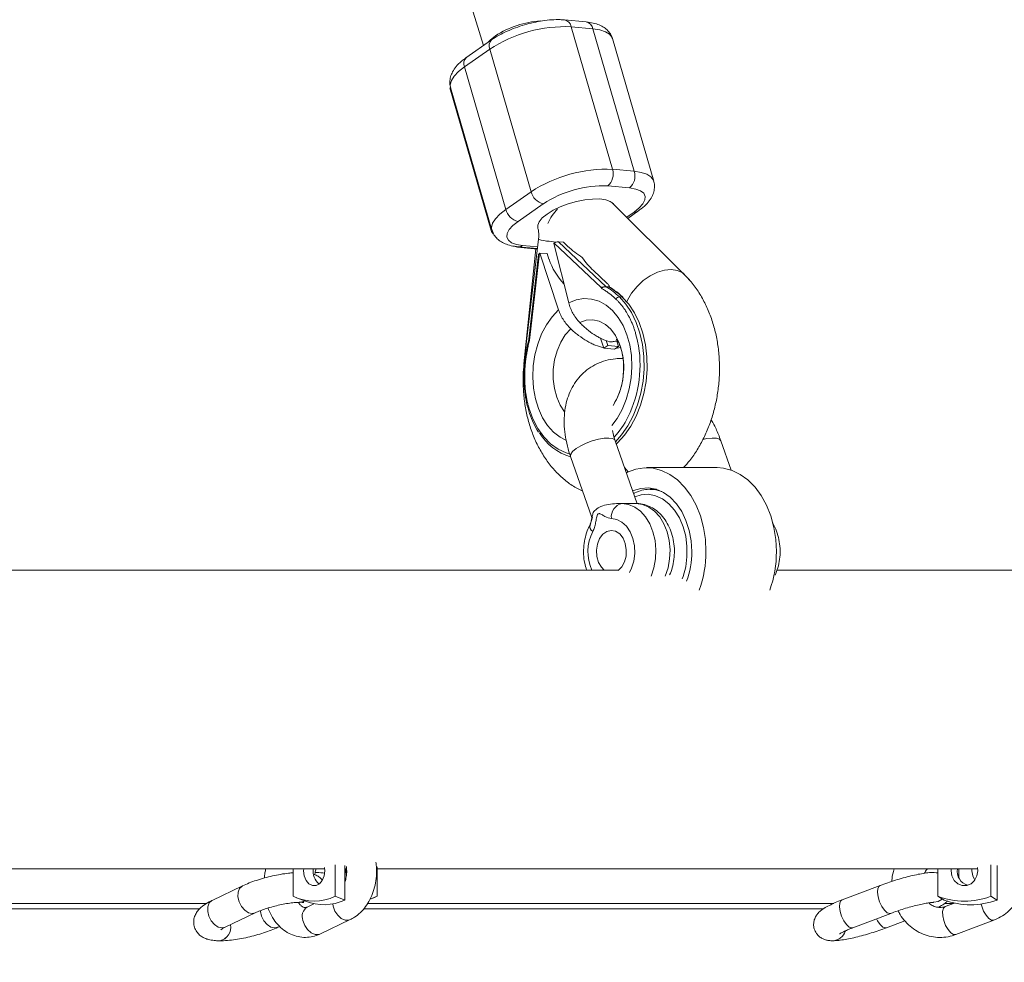
# Model space of a CAD drawing. Units: millimetres. Extents: x -2811 to 6520, y -454 to 3085.
# Drawn here: x 194 to 392, y 1398 to 1587 of the extents above; entities that cross this region are included whole.
import ezdxf

# ---------------------------------------------------------------- set-up
doc = ezdxf.new("R2010")
doc.units = ezdxf.units.MM

msp = doc.modelspace()

# ---------------------------------------------------------------- linework, layer by layer
at = {"color": 7, "linetype": 'Continuous', "lineweight": 15}
for p, q in [((33.45, 2403.32), (287.57, 1581.58)), ((308.16, 1586.31), (303.79, 1586.72)), ((305.14, 1585.33), (313.44, 1556.72)), ((309.52, 1584.93), (305.14, 1585.33)), ((317.81, 1556.32), (309.52, 1584.93)), ((289.18, 1582.71), (283.99, 1579.08)), ((321.73, 1554.35), (313.44, 1582.96)), ((288.79, 1580.83), (283.72, 1577.29)), ((297.08, 1552.21), (288.79, 1580.83)), ((283.72, 1577.29), (292.01, 1548.67)), ((280.81, 1573.05), (289.1, 1544.44)), ((280.94, 1573.14), (289.23, 1544.53)), ((313.44, 1556.72), (317.81, 1556.32)), ((292.01, 1548.67), (297.08, 1552.21)), ((316.87, 1552.98), (312.5, 1553.38)), ((299.55, 1549.81), (294.48, 1546.27)), ((327.9, 1535.57), (313.3, 1550.06)), ((316.5, 1546.88), (318.55, 1548.32)), ((298.59, 1542.67), (295.73, 1518.19)), ((301.63, 1541.85), (301.71, 1541.9)), ((301.63, 1541.85), (304.66, 1529.91)), ((311.16, 1532.99), (301.71, 1541.9)), ((302.59, 1542.17), (312.15, 1533.16)), ((303.61, 1542.08), (302.59, 1542.17)), ((303.61, 1542.08), (304.43, 1541.31)), ((294.38, 1541.08), (298.37, 1540.72)), ((294.51, 1541.17), (298.38, 1540.82)), ((298.02, 1540.75), (295.67, 1517.69)), ((298.8, 1539.87), (296.83, 1522.98)), ((298.8, 1539.87), (298.88, 1539.92)), ((302.63, 1528.49), (298.88, 1539.92)), ((298.88, 1539.92), (300.34, 1539.79)), ((298.61, 1539.65), (296.62, 1522.62)), ((300.34, 1539.79), (300.69, 1538.7)), ((312.32, 1533.87), (309.62, 1536.42)), ((329.04, 1534.35), (327.54, 1535.92)), ((311.16, 1532.99), (311.2, 1532.84)), ((312.15, 1533.16), (312.74, 1533.11)), ((312.89, 1533.05), (312.83, 1533.23)), ((314.82, 1531.12), (315.4, 1531.06)), ((296.63, 1522.55), (296.63, 1522.53)), ((296.83, 1522.98), (296.87, 1522.83)), ((311.68, 1520.83), (311.02, 1522.84)), ((312.47, 1521.38), (312.14, 1522.39)), ((314.65, 1521.18), (314.31, 1522.22)), ((311.68, 1520.83), (312.47, 1521.38)), ((311.68, 1520.83), (313.86, 1520.62)), ((312.47, 1521.38), (314.65, 1521.18)), ((313.86, 1520.62), (314.65, 1521.18)), ((315.07, 1520.97), (314.04, 1520.75)), ((315.47, 1518.77), (315.33, 1518.77)), ((315.45, 1518.77), (315.51, 1518.95)), ((318.41, 1489.6), (313.97, 1502.25)), ((337.25, 1496.36), (335.18, 1502.25)), ((305, 1499.1), (309.31, 1486.83)), ((334.43, 1496.84), (320.29, 1496.84)), ((322.24, 1492.49), (321, 1492.49)), ((321, 1492.49), (321.53, 1492.46)), ((314.7, 1476.29), (-484.41, 1476.29)), ((498.16, 1476.29), (346.51, 1476.29)), ((103.25, 1416.29), (255.66, 1416.29)), ((249.33, 1416.29), (249.33, 1410.8)), ((251.43, 1415.91), (251.45, 1416.29)), ((257.78, 1417.08), (257.78, 1410.8)), ((259.71, 1410.03), (259.71, 1416.98)), ((259.71, 1416.29), (260.06, 1416.29)), ((266.12, 1416.29), (386.79, 1416.29)), ((266.23, 1416.71), (266.23, 1410.8)), ((377.95, 1415.58), (377.94, 1415.58)), ((378.7, 1415.53), (377.95, 1415.58)), ((378.75, 1416.29), (378.75, 1410.8)), ((381.41, 1415.91), (381.43, 1416.29)), ((382.94, 1414.54), (382.94, 1416.29)), ((385.59, 1415.91), (385.61, 1416.29)), ((389.4, 1417.08), (389.4, 1410.8)), ((390.64, 1410.03), (390.64, 1416.98)), ((382.94, 1415.02), (382.8, 1415.09)), ((239.14, 1412.88), (233.08, 1409.98)), ((367.17, 1412.98), (359.55, 1410.08)), ((250.02, 1410.5), (251.81, 1409.8)), ((250.74, 1409.58), (250.76, 1409.58)), ((264.76, 1410.2), (265.54, 1410.5)), ((264.77, 1410.22), (266.23, 1410.8)), ((264.79, 1410.19), (264.96, 1410.28)), ((266.23, 1410.8), (265.54, 1410.5)), ((377.94, 1409.58), (377.95, 1409.58)), ((377.95, 1409.58), (377.98, 1409.58)), ((382.08, 1409.43), (380.24, 1408.74)), ((230.59, 1408.28), (99.81, 1408.28)), ((231.94, 1409.32), (100.38, 1409.32)), ((235.67, 1404.57), (241.73, 1407.47)), ((253.51, 1409.29), (252.14, 1408.64)), ((355.85, 1408.28), (263.57, 1408.28)), ((357.85, 1409.32), (264.34, 1409.32)), ((361.68, 1404.47), (369.3, 1407.37)), ((381.8, 1409.32), (380.11, 1409.32)), ((254.71, 1403.22), (260.76, 1406.1)), ((368.45, 1404.47), (372.12, 1405.87)), ((382.36, 1403.12), (389.98, 1406)), ((246.25, 1404.57), (246.63, 1404.75)), ((234.63, 1401.86), (234.64, 1401.86)), ((357.67, 1401.86), (357.68, 1401.86))]:
    msp.add_line(p, q, dxfattribs=at)
at = {"color": 8, "linetype": 'Continuous', "lineweight": 15}
for p, q in [((316.29, 1547.1), (317.77, 1548.13)), ((295.38, 1541.43), (298.42, 1541.15)), ((318.09, 1523.78), (318.47, 1522.26)), ((257.35, 1408.81), (257.27, 1409.25)), ((387.56, 1408.81), (387.45, 1409.24))]:
    msp.add_line(p, q, dxfattribs=at)
at = {"color": 7, "linetype": 'Continuous', "lineweight": 15, "flags": 128}
for points in [[(289.93, 1583.51), (288.98, 1582.73), (288.56, 1582.28)], [(289.2, 1582.77), (289.2, 1582.77), (288.92, 1582.53)], [(317.77, 1548.13), (318.81, 1548.96), (319.55, 1549.79), (319.95, 1550.58), (320, 1551.29), (319.7, 1551.91), (319.06, 1552.41), (318.11, 1552.77), (316.87, 1552.98)], [(294.48, 1546.27), (293.44, 1545.44), (292.7, 1544.61), (292.3, 1543.83), (292.25, 1543.11), (292.55, 1542.49), (293.19, 1541.99), (294.15, 1541.63), (295.38, 1541.43)], [(314.82, 1531.12), (316.13, 1529.67), (317.27, 1527.96), (318.21, 1526), (318.95, 1523.86), (319.47, 1521.56), (319.75, 1519.15), (319.79, 1516.68), (319.59, 1514.21), (319.15, 1511.78), (318.49, 1509.44), (317.61, 1507.23), (316.53, 1505.21), (315.28, 1503.4), (314.05, 1502.03)], [(314.2, 1501.57), (314.46, 1501.81), (315.86, 1503.35), (317.11, 1505.15), (318.19, 1507.18), (319.07, 1509.38), (319.73, 1511.72), (320.17, 1514.16), (320.37, 1516.63), (320.33, 1519.1), (320.05, 1521.5), (319.54, 1523.8), (318.8, 1525.95), (317.85, 1527.9), (316.71, 1529.62), (315.4, 1531.06)], [(315.86, 1496.88), (316.26, 1496.38), (316.6, 1496.01)], [(315.86, 1496.88), (316.26, 1496.38), (316.6, 1496.01)], [(332.21, 1479.99), (332.08, 1482.44), (331.7, 1484.84), (331.08, 1487.14), (330.23, 1489.28), (329.17, 1491.23), (327.91, 1492.94), (326.5, 1494.37), (324.95, 1495.49), (323.3, 1496.29), (321.59, 1496.74), (319.86, 1496.83), (318.13, 1496.56), (316.44, 1495.93), (316.22, 1495.82)], [(346.35, 1479.99), (346.22, 1482.44), (345.84, 1484.84), (345.22, 1487.14), (344.37, 1489.28), (343.31, 1491.23), (342.05, 1492.94), (340.64, 1494.37), (339.09, 1495.49), (337.45, 1496.29), (335.74, 1496.74), (334.43, 1496.84)], [(329.34, 1479.99), (329.21, 1482.15), (328.83, 1484.25), (328.19, 1486.23), (327.33, 1488.03), (326.27, 1489.6), (325.04, 1490.89), (323.67, 1491.86), (322.2, 1492.5), (320.68, 1492.78), (319.14, 1492.68), (317.64, 1492.23), (317.51, 1492.17)], [(309.43, 1486.92), (309.16, 1486.01), (308.92, 1485.01)], [(314.56, 1476.18), (315.29, 1476.91), (315.84, 1477.91), (316.16, 1479.09), (316.21, 1480.36), (316, 1481.59), (315.55, 1482.68), (314.88, 1483.53), (314.07, 1484.06), (313.18, 1484.24), (312.3, 1484.03), (311.5, 1483.47), (310.85, 1482.59), (310.41, 1481.49), (310.22, 1480.25), (310.3, 1478.99), (310.64, 1477.82), (311.2, 1476.84), (311.74, 1476.29)], [(255.63, 1416.54), (255.68, 1415.91), (255.55, 1414.89), (255.18, 1413.99), (254.62, 1413.32), (253.92, 1412.96), (253.19, 1412.96), (252.49, 1413.32), (251.93, 1413.99), (251.56, 1414.89), (251.43, 1415.91), (251.43, 1415.91)], [(259.99, 1414.97), (259.88, 1415.91), (259.9, 1416.29)], [(386.69, 1416.54), (386.75, 1415.91), (386.59, 1414.89), (386.13, 1413.99), (385.42, 1413.32), (384.54, 1412.96), (383.61, 1412.96), (382.74, 1413.32), (382.03, 1413.99), (381.57, 1414.89), (381.41, 1415.91)], [(386.17, 1414.05), (385.75, 1414.89), (385.59, 1415.91)]]:
    msp.add_lwpolyline(points, dxfattribs=at)
at = {"color": 8, "linetype": 'Continuous', "lineweight": 15, "flags": 128}
for points in [[(313.44, 1582.96), (313.36, 1583.17), (312.87, 1583.82), (312.05, 1584.34), (310.92, 1584.71), (309.52, 1584.93)], [(283.72, 1577.29), (282.53, 1576.35), (281.65, 1575.42), (281.09, 1574.52), (280.88, 1573.68), (280.94, 1573.14)], [(281.14, 1572.44), (280.89, 1572.84), (280.82, 1573.04)], [(317.81, 1556.32), (319.21, 1556.1), (320.34, 1555.72), (321.16, 1555.2), (321.65, 1554.56), (321.72, 1554.36)], [(313.72, 1549.64), (313.6, 1549.83), (313, 1550.29), (312.07, 1550.61), (310.87, 1550.77), (309.45, 1550.76), (307.88, 1550.58), (306.22, 1550.25), (304.55, 1549.77), (302.96, 1549.18), (301.52, 1548.49), (300.3, 1547.74)], [(289.24, 1544.51), (289.17, 1545.07), (289.38, 1545.91), (289.94, 1546.81), (290.82, 1547.74), (292.01, 1548.67)], [(300.3, 1547.74), (299.34, 1546.96), (298.71, 1546.2), (298.42, 1545.49), (298.44, 1544.98)], [(289.1, 1544.44), (289.18, 1544.23), (289.49, 1543.76)], [(302.07, 1542.08), (302.01, 1542.09), (300.71, 1542.27)], [(298.29, 1540.82), (298.32, 1540.81), (298.37, 1540.78)], [(316.3, 1530.13), (316.44, 1530.43), (317.28, 1531.86), (318.36, 1533.19), (319.62, 1534.38), (321.01, 1535.35), (322.45, 1536.07), (323.89, 1536.49), (325.25, 1536.61), (326.47, 1536.42), (327.49, 1535.92), (327.9, 1535.57)], [(304.66, 1529.91), (306.17, 1530.51), (307.71, 1530.77), (309.25, 1530.68), (310.74, 1530.25), (312.14, 1529.47), (313.44, 1528.38), (314.59, 1527), (315.56, 1525.36), (316.34, 1523.51), (316.9, 1521.47), (317.23, 1519.32), (317.32, 1517.09), (317.17, 1514.84), (316.79, 1512.63), (316.18, 1510.5), (315.36, 1508.52), (314.35, 1506.72), (313.31, 1505.32)], [(304.1, 1502.32), (302.91, 1502.93), (301.58, 1503.95), (300.4, 1505.27), (299.39, 1506.86), (298.57, 1508.68), (297.96, 1510.68), (297.58, 1512.81), (297.44, 1515.03), (297.54, 1517.28), (297.87, 1519.5), (298.43, 1521.65), (299.21, 1523.67), (300.18, 1525.51), (301.33, 1527.13), (302.63, 1528.49)], [(313.56, 1509.34), (314.38, 1510.8), (315.04, 1512.54), (315.49, 1514.41), (315.68, 1516.34), (315.63, 1518.27), (315.34, 1520.12), (314.8, 1521.83), (314.05, 1523.35), (313.11, 1524.61), (312.01, 1525.58), (310.79, 1526.21), (309.49, 1526.5), (308.16, 1526.42), (306.85, 1525.98)], [(305.05, 1524.72), (303.97, 1523.49), (303.05, 1522), (302.32, 1520.3), (301.82, 1518.46), (301.56, 1516.54), (301.54, 1514.61), (301.77, 1512.73), (302.24, 1510.98), (302.94, 1509.4), (303.83, 1508.07), (303.86, 1508.03)], [(295.97, 1518.11), (295.77, 1518.16), (295.73, 1518.19)], [(315.33, 1518.77), (315.62, 1518.75), (315.65, 1518.74)], [(304.75, 1499.64), (304.12, 1499.82), (302.51, 1500.53), (301, 1501.6), (299.63, 1503), (298.43, 1504.69), (297.44, 1506.65), (296.67, 1508.82)], [(306.13, 1500.67), (307.06, 1501.24), (308.18, 1501.77), (309.39, 1502.22), (310.61, 1502.55), (311.75, 1502.74), (312.72, 1502.78), (313.44, 1502.66), (313.88, 1502.4), (313.97, 1502.25)], [(335.18, 1502.25), (334.91, 1502.55), (334.33, 1502.74), (333.47, 1502.78), (332.41, 1502.66), (331.58, 1502.49)], [(305, 1499.1), (305, 1499.13), (305.05, 1499.57), (305.44, 1500.1), (306.13, 1500.67)], [(321.53, 1492.46), (322.12, 1492.39), (323.33, 1492.04)], [(327.44, 1474.5), (327.62, 1475), (328.13, 1476.93), (328.39, 1478.96), (328.39, 1481.02), (328.13, 1483.05), (327.62, 1484.98), (326.87, 1486.75), (325.91, 1488.3), (324.77, 1489.58), (323.49, 1490.56), (322.1, 1491.2), (320.66, 1491.48), (319.2, 1491.38), (317.92, 1490.99)], [(315.35, 1489.64), (316.65, 1489.46), (317.9, 1488.93), (319.06, 1488.08), (320.08, 1486.94), (320.92, 1485.53), (321.57, 1483.93), (321.99, 1482.19), (322.16, 1480.36), (322.09, 1478.52), (321.76, 1476.73), (321.21, 1475.06), (321.2, 1475.05)], [(324.04, 1475.07), (324.59, 1476.73), (324.91, 1478.52), (324.99, 1480.36), (324.81, 1482.19), (324.4, 1483.93), (323.75, 1485.53), (322.91, 1486.94), (321.88, 1488.08), (320.73, 1488.93), (319.48, 1489.46), (318.18, 1489.64)], [(316.86, 1475.78), (317.28, 1476.64), (317.72, 1478.06), (317.91, 1479.58), (317.85, 1481.12), (317.54, 1482.6), (317, 1483.94), (316.25, 1485.07), (315.34, 1485.92), (314.31, 1486.45), (313.23, 1486.64)], [(378.75, 1415.44), (378, 1415.58), (377.94, 1415.58)], [(378.75, 1415.44), (378.01, 1415.58), (377.95, 1415.58)], [(241.73, 1407.47), (241.12, 1407.33), (240.35, 1407.5), (239.6, 1408), (238.94, 1408.75), (238.47, 1409.68), (238.23, 1410.67), (238.26, 1411.59), (238.55, 1412.35), (239.07, 1412.84), (239.14, 1412.88)], [(369.3, 1407.37), (369.09, 1407.33), (368.58, 1407.5), (368.02, 1408), (367.49, 1408.75), (367.05, 1409.68), (366.75, 1410.67), (366.63, 1411.59), (366.7, 1412.35), (366.96, 1412.84), (367.17, 1412.98)], [(235.67, 1404.57), (235.06, 1404.43), (234.3, 1404.6), (233.54, 1405.1), (232.89, 1405.85), (232.41, 1406.78), (232.17, 1407.77), (232.2, 1408.69), (232.49, 1409.45), (233.01, 1409.94), (233.08, 1409.98)], [(250.74, 1409.58), (251.43, 1409.74), (251.64, 1409.86)], [(250.76, 1409.58), (251.44, 1409.74), (251.65, 1409.86)], [(361.68, 1404.47), (361.47, 1404.43), (360.96, 1404.6), (360.4, 1405.1), (359.87, 1405.85), (359.43, 1406.78), (359.13, 1407.77), (359.01, 1408.69), (359.08, 1409.45), (359.34, 1409.94), (359.55, 1410.08)], [(377.95, 1409.58), (378.8, 1409.74), (379.62, 1410.24)], [(377.95, 1409.58), (378.81, 1409.74), (379.62, 1410.24)], [(242.74, 1407.92), (242.75, 1407.77), (242.99, 1406.78), (243.46, 1405.85), (244.12, 1405.1), (244.87, 1404.6), (245.64, 1404.43), (246.25, 1404.57)], [(260.76, 1406.1), (260.5, 1406), (259.77, 1406), (259, 1406.34), (258.28, 1406.98), (257.71, 1407.83), (257.35, 1408.81)], [(379.94, 1405.93), (379.73, 1406.9), (379.71, 1407.76), (379.88, 1408.39), (380.23, 1408.73), (380.24, 1408.74)], [(389.98, 1406), (389.52, 1406), (388.98, 1406.34), (388.43, 1406.98), (387.93, 1407.83), (387.56, 1408.81)], [(254.71, 1403.22), (254.46, 1403.13), (253.72, 1403.13), (252.95, 1403.47), (252.23, 1404.1), (251.66, 1404.96), (251.3, 1405.93)], [(366.42, 1406.27), (366.64, 1405.85), (367.17, 1405.1), (367.73, 1404.6), (368.25, 1404.43), (368.45, 1404.47)], [(382.36, 1403.12), (381.91, 1403.13), (381.36, 1403.47), (380.81, 1404.1), (380.32, 1404.96), (379.94, 1405.93)]]:
    msp.add_lwpolyline(points, dxfattribs=at)
at = {"color": 7, "linetype": 'Continuous', "lineweight": 15}
for centre, radius, start, end in [((304, 1557.55), 27.81, 87.6494, 123.1638), ((300.32, 1567.4), 19.17, 93.8991, 122.8151), ((312.28, 1528.99), 27.75, 87.612, 123.2012), ((310.41, 1555.77), 3.17, 311.1789, 17.4958), ((314.78, 1555.36), 3.17, 311.1789, 17.4958), ((300.28, 1553.03), 3.3, 194.2845, 257.2717), ((311.63, 1531.27), 22.13, 87.746, 123.0672), ((295.21, 1549.49), 3.3, 194.2845, 257.2717), ((310.74, 1541.14), 11.32, 137.265, 155.3015), ((302.58, 1540.65), 1.53, 89.46, 124.7875), ((298.99, 1539.53), 0.392, 118.026, 161.924), ((319.18, 1557.23), 21.7, 227.2075, 237.0591), ((313.46, 1543.05), 13.49, 198.8398, 223.5298), ((318.92, 1546.71), 13.87, 213.675, 227.9156), ((303.79, 1519.48), 16.04, 46.5203, 58.5497), ((304.37, 1519.43), 16.04, 46.5203, 58.5497), ((314.86, 1530.35), 0.772, 92.4634, 156.9637), ((314.45, 1519.03), 3.22, 91.9803, 105.6804), ((295.15, 1517.44), 23.82, 333.9506, 11.6712), ((307.97, 1509.27), 10.66, 210.5622, 253.9678), ((315.88, 1487.01), 2.68, 101.4195, 187.9673), ((312.18, 1479.91), 17.17, 339.9558, 0.2429), ((309.71, 1479.87), 22.49, 340.1681, 0.2932), ((323.85, 1479.87), 22.49, 340.1681, 0.2932), ((256.66, 1415.78), 3.32, 171.1854, 229.8667), ((385.63, 1415.84), 2.99, 171.4529, 251.9514), ((253.56, 1419.44), 9.62, 243.9386, 296.0614), ((255.49, 1419.04), 9.94, 248.2785, 295.1092), ((384.08, 1424.76), 14.94, 249.1211, 290.8789), ((385.32, 1424.6), 15.51, 249.9306, 290.0694), ((-51.22, 1912.69), 722.17, 276.23227, 315.06007)]:
    msp.add_arc(centre, radius, start, end, dxfattribs=at)
at = {"color": 8, "linetype": 'Continuous', "lineweight": 15}
for centre, radius, start, end in [((303.47, 1585.05), 1.7, 9.7468, 79.1389), ((307.84, 1584.64), 1.7, 9.7501, 79.101), ((290.3, 1581.5), 1.65, 132.6459, 203.8664), ((285.23, 1577.95), 1.65, 132.6937, 203.8611), ((317.92, 1549.27), 1.15, 262.7577, 303.8731), ((301.4, 1551.89), 9.64, 253.0591, 265.8739), ((294.5, 1542.3), 1.22, 239.4742, 264.4312), ((294.6, 1542.48), 1.31, 265.7399, 306.5933), ((296.05, 1518.78), 0.825, 253.8567, 265.0852), ((301.08, 1514.63), 17.25, 317.3437, 333.6898), ((310.28, 1485.1), 1.38, 167.1999, 233.6156), ((317.32, 1479.98), 8.82, 152.9269, 204.7759), ((253.39, 1406.77), 2.25, 123.8942, 201.9281), ((234.08, 1404.54), 2.73, 281.6301, 11.5673), ((234.09, 1404.54), 2.73, 281.665, 11.6709), ((357.56, 1404.59), 2.73, 272.2099, 343.3082), ((357.57, 1404.59), 2.73, 272.2515, 343.4084)]:
    msp.add_arc(centre, radius, start, end, dxfattribs=at)
at = {"color": 7, "linetype": 'Continuous', "lineweight": 15}
for points, knots in [([(303.79, 1586.72), (303.51, 1586.74), (302.7, 1586.8), (301.25, 1586.76), (299.44, 1586.56), (297.59, 1586.22), (295.75, 1585.74), (293.95, 1585.15), (292.24, 1584.44), (290.61, 1583.64), (289.67, 1583.03), (289.18, 1582.71)], [0, 0, 0, 0, 0.062221, 0.183039, 0.300768, 0.416393, 0.530977, 0.64533, 0.760041, 0.875798, 1, 1, 1, 1]), ([(313.4, 1582.96), (313.33, 1583.2), (313.15, 1583.79), (312.55, 1584.56), (311.75, 1585.24), (310.76, 1585.75), (309.58, 1586.13), (308.65, 1586.25), (308.16, 1586.31)], [0, 0, 0, 0, 0.113573, 0.269912, 0.4271, 0.596948, 0.790315, 1, 1, 1, 1]), ([(284.11, 1579.17), (283.89, 1579), (283.2, 1578.51), (282.29, 1577.66), (281.49, 1576.62), (280.98, 1575.58), (280.77, 1574.53), (280.77, 1573.68), (280.93, 1573.25), (280.98, 1573.14)], [0, 0, 0, 0, 0.105494, 0.31772, 0.505037, 0.66592, 0.812599, 0.953351, 1, 1, 1, 1]), ([(318.55, 1548.32), (318.78, 1548.48), (319.46, 1548.98), (320.38, 1549.83), (321.18, 1550.86), (321.69, 1551.91), (321.9, 1552.96), (321.9, 1553.81), (321.73, 1554.25), (321.68, 1554.37)], [0, 0, 0, 0, 0.105131, 0.316627, 0.503299, 0.663628, 0.809803, 0.95007, 1, 1, 1, 1]), ([(289.28, 1544.51), (289.35, 1544.27), (289.52, 1543.69), (290.11, 1542.92), (290.91, 1542.25), (291.9, 1541.73), (293.08, 1541.35), (294.02, 1541.23), (294.51, 1541.17)], [0, 0, 0, 0, 0.11016, 0.267101, 0.424894, 0.595396, 0.789507, 1, 1, 1, 1]), ([(298.44, 1544.97), (298.47, 1544.88), (298.55, 1544.59), (298.64, 1543.94), (298.65, 1543.22), (298.61, 1542.79), (298.59, 1542.67)], [0, 0, 0, 0, 0.169555, 0.508871, 0.853248, 1, 1, 1, 1]), ([(312.74, 1533.11), (312.79, 1533.1), (312.82, 1533.12), (312.85, 1533.16), (312.85, 1533.19), (312.82, 1533.28), (312.78, 1533.35), (312.63, 1533.57), (312.49, 1533.72), (312.32, 1533.87)], [0, 0, 0, 0, 0.125, 0.125, 0.25, 0.25, 0.5, 0.5, 1, 1, 1, 1]), ([(327.71, 1496.84), (328.14, 1497.31), (329.13, 1498.42), (330.49, 1500.43), (331.8, 1502.78), (332.89, 1505.31), (333.76, 1507.97), (334.4, 1510.73), (334.8, 1513.55), (334.96, 1516.39), (334.87, 1519.24), (334.54, 1522.05), (333.94, 1524.8), (333.1, 1527.44), (332, 1529.95), (330.65, 1532.27), (329.27, 1534.15), (328.29, 1535.17), (327.9, 1535.57)], [0, 0, 0, 0, 0.047156, 0.110633, 0.174795, 0.239341, 0.304014, 0.368719, 0.433459, 0.49829, 0.563284, 0.628514, 0.694053, 0.759928, 0.826071, 0.892198, 0.957921, 1, 1, 1, 1]), ([(312.15, 1533.16), (312.13, 1533.16), (312.1, 1533.17), (312.04, 1533.17), (311.97, 1533.16), (311.88, 1533.16), (311.76, 1533.14), (311.58, 1533.11), (311.41, 1533.07), (311.28, 1533.03), (311.21, 1533.01), (311.18, 1533), (311.16, 1532.99)], [0, 0, 0, 0, 0.060126, 0.121845, 0.185382, 0.25078, 0.36845, 0.50104, 0.749704, 0.874817, 0.927207, 1, 1, 1, 1]), ([(311.2, 1532.84), (311.26, 1532.89), (311.33, 1532.93), (311.48, 1533), (311.56, 1533.04), (311.73, 1533.1), (311.82, 1533.13), (312, 1533.16), (312.08, 1533.17), (312.15, 1533.16)], [0, 0, 0, 0, 0.25, 0.25, 0.5, 0.5, 0.75, 0.75, 0.9938301, 0.9938301, 0.9938301, 0.9938301]), ([(311.2, 1532.84), (311.31, 1532.78), (311.51, 1532.67), (311.82, 1532.47), (312.12, 1532.28), (312.42, 1532.07), (312.72, 1531.85), (313.01, 1531.63), (313.3, 1531.4), (313.58, 1531.16), (313.87, 1530.91), (314.05, 1530.74), (314.14, 1530.65)], [0, 0, 0, 0, 0.100001, 0.200003, 0.300004, 0.400005, 0.500006, 0.600006, 0.700006, 0.800005, 0.900003, 1, 1, 1, 1]), ([(315.58, 1530.99), (315.28, 1531.26), (314.46, 1532), (313.54, 1532.67), (312.9, 1533.04), (312.84, 1533.08)], [0, 0, 0, 0, 0.338077, 0.938843, 1, 1, 1, 1]), ([(306.85, 1525.98), (306.59, 1526.25), (306.35, 1526.54), (306.01, 1527.01), (305.9, 1527.16), (305.69, 1527.49), (305.59, 1527.65), (305.31, 1528.16), (305.14, 1528.5), (304.86, 1529.2), (304.75, 1529.55), (304.66, 1529.91)], [0, 0, 0, 0, 0.25, 0.25, 0.375, 0.375, 0.5, 0.5, 0.75, 0.75, 1, 1, 1, 1]), ([(314.14, 1530.65), (314.22, 1530.58), (314.36, 1530.45), (314.57, 1530.23), (314.77, 1530.01), (314.97, 1529.78), (315.17, 1529.55), (315.36, 1529.31), (315.55, 1529.07), (315.83, 1528.68), (316.14, 1528.22), (316.47, 1527.66), (316.77, 1527.12), (317.07, 1526.52), (317.36, 1525.87), (317.63, 1525.19), (317.88, 1524.5), (318.02, 1524.02), (318.09, 1523.78)], [0, 0, 0, 0, 0.040812, 0.081623, 0.122433, 0.163243, 0.204051, 0.24486, 0.285667, 0.325023, 0.428321, 0.500006, 0.571695, 0.657357, 0.743019, 0.828681, 0.914341, 1, 1, 1, 1]), ([(302.63, 1528.49), (302.74, 1528.15), (302.87, 1527.81), (303.12, 1527.31), (303.2, 1527.15), (303.39, 1526.82), (303.49, 1526.65), (303.8, 1526.17), (304.02, 1525.86), (304.51, 1525.27), (304.77, 1524.99), (305.05, 1524.72)], [0, 0, 0, 0, 0.25, 0.25, 0.375, 0.375, 0.5, 0.5, 0.75, 0.75, 1, 1, 1, 1]), ([(306.85, 1525.98), (307.08, 1525.74), (307.31, 1525.51), (307.78, 1525.07), (308.03, 1524.85), (308.76, 1524.24), (309.26, 1523.87), (310.02, 1523.38), (310.28, 1523.23), (310.79, 1522.94), (311.05, 1522.81), (311.83, 1522.45), (312.35, 1522.26), (312.86, 1522.11)], [0, 0, 0, 0, 0.125, 0.125, 0.25, 0.25, 0.5, 0.5, 0.625, 0.625, 0.75, 0.75, 1, 1, 1, 1]), ([(311.65, 1520.9), (311.11, 1521.03), (310.55, 1521.2), (309.71, 1521.55), (309.42, 1521.67), (308.86, 1521.95), (308.58, 1522.1), (307.74, 1522.59), (307.19, 1522.96), (306.37, 1523.58), (306.09, 1523.8), (305.56, 1524.25), (305.3, 1524.48), (305.05, 1524.72)], [0, 0, 0, 0, 0.25, 0.25, 0.375, 0.375, 0.5, 0.5, 0.75, 0.75, 0.875, 0.875, 1, 1, 1, 1]), ([(296.64, 1522.58), (296.55, 1522.21), (296.26, 1520.96), (295.99, 1519.42), (295.85, 1518.25), (295.82, 1517.99)], [0, 0, 0, 0, 0.241856, 0.832227, 1, 1, 1, 1]), ([(296.87, 1522.83), (296.83, 1522.67), (296.75, 1522.36), (296.64, 1521.88), (296.53, 1521.39), (296.44, 1520.91), (296.34, 1520.42), (296.26, 1519.93), (296.18, 1519.44), (296.1, 1518.95), (296.03, 1518.46), (295.99, 1518.13), (295.98, 1517.96)], [0, 0, 0, 0, 0.100001, 0.200003, 0.300004, 0.400005, 0.500006, 0.600006, 0.700006, 0.800005, 0.900003, 1, 1, 1, 1]), ([(296.83, 1522.98), (296.77, 1522.92), (296.68, 1522.8), (296.62, 1522.68), (296.62, 1522.63), (296.62, 1522.62)], [0, 0, 0, 0, 0.531102, 0.939707, 1, 1, 1, 1]), ([(296.87, 1522.83), (296.82, 1522.79), (296.71, 1522.71), (296.64, 1522.62), (296.64, 1522.58), (296.64, 1522.58)], [0, 0, 0, 0, 0.473665, 0.949088, 1, 1, 1, 1]), ([(312.86, 1522.11), (312.96, 1522.08), (313.1, 1522.07), (313.36, 1522.08), (313.49, 1522.1), (313.58, 1522.13)], [0, 0, 0, 0, 0.5, 0.5, 1, 1, 1, 1]), ([(314.24, 1522.61), (314.23, 1522.61), (314.2, 1522.64), (314.35, 1522.48), (314.62, 1522.05), (314.96, 1521.34), (315.27, 1520.39), (315.5, 1519.44), (315.57, 1518.78), (315.59, 1518.56)], [0, 0, 0, 0, 0.052265, 0.239815, 0.412838, 0.580282, 0.747242, 0.915901, 1, 1, 1, 1]), ([(295.73, 1518.19), (295.67, 1517.66), (295.52, 1516.18), (295.47, 1513.74), (295.65, 1510.9), (296.07, 1508.11), (296.76, 1505.4), (297.69, 1502.8), (298.88, 1500.35), (300.31, 1498.1), (301.96, 1496.08), (303.81, 1494.35), (305.65, 1493), (306.92, 1492.38), (307.46, 1492.12)], [0, 0, 0, 0, 0.049854, 0.13812, 0.226658, 0.315558, 0.404901, 0.494689, 0.584731, 0.674585, 0.763665, 0.851335, 0.937113, 1, 1, 1, 1]), ([(315.33, 1518.77), (314.91, 1518.75), (313.82, 1518.72), (312.11, 1518.39), (310.29, 1517.72), (308.65, 1516.77), (307.24, 1515.56), (306.05, 1514.15), (305.1, 1512.54), (304.39, 1510.77), (303.92, 1508.84), (303.71, 1506.77), (303.76, 1504.58), (304.08, 1502.32), (304.54, 1500.48), (304.9, 1499.41), (305, 1499.1)], [0, 0, 0, 0, 0.049281, 0.127546, 0.203866, 0.278042, 0.350892, 0.42323, 0.495915, 0.569848, 0.645685, 0.72368, 0.803611, 0.884882, 0.966817, 1, 1, 1, 1]), ([(315.59, 1518.56), (315.62, 1518.33), (315.7, 1517.67), (315.71, 1516.44), (315.59, 1514.96), (315.33, 1513.51), (314.94, 1512.16), (314.48, 1511.01), (314.09, 1510.26), (313.9, 1509.98), (313.87, 1509.93)], [0, 0, 0, 0, 0.073939, 0.221469, 0.370552, 0.520234, 0.669233, 0.816887, 0.963276, 1, 1, 1, 1]), ([(295.82, 1517.99), (295.77, 1517.58), (295.65, 1516.39), (295.62, 1514.4), (295.78, 1512.08), (296.17, 1509.84), (296.77, 1507.7), (297.58, 1505.74), (298.2, 1504.49), (298.59, 1503.96), (298.6, 1503.96)], [0, 0, 0, 0, 0.080699, 0.2335243, 0.3864732, 0.5394933, 0.6926091, 0.8458295, 0.9991318, 1, 1, 1, 1]), ([(295.98, 1517.96), (295.96, 1517.83), (295.93, 1517.58), (295.9, 1517.19), (295.87, 1516.81), (295.84, 1516.43), (295.82, 1516.04), (295.81, 1515.66), (295.81, 1515.28), (295.81, 1514.7), (295.83, 1514.03), (295.87, 1513.27), (295.94, 1512.57), (296.03, 1511.82), (296.15, 1511.05), (296.29, 1510.29), (296.46, 1509.54), (296.6, 1509.06), (296.67, 1508.82)], [0, 0, 0, 0, 0.040812, 0.081623, 0.122433, 0.163243, 0.204051, 0.24486, 0.285667, 0.325023, 0.428321, 0.500006, 0.571695, 0.657357, 0.743019, 0.828681, 0.914341, 1, 1, 1, 1]), ([(335.18, 1502.25), (335.02, 1502.67), (334.59, 1503.84), (333.95, 1505.27), (333.37, 1506.23), (333.23, 1506.47)], [0, 0, 0, 0, 0.291004, 0.819595, 1, 1, 1, 1]), ([(313.97, 1502.25), (313.88, 1502.51), (313.64, 1503.21), (313.51, 1503.88), (313.42, 1504.3)], [0, 0, 0, 0, 0.3653644, 1, 1, 1, 1]), ([(321.57, 1492.42), (321.31, 1492.45), (320.57, 1492.54), (319.34, 1492.31), (318.3, 1492), (317.78, 1491.68), (317.7, 1491.63)], [0, 0, 0, 0, 0.1960508, 0.5638078, 0.9310873, 1, 1, 1, 1]), ([(315.35, 1489.64), (314.99, 1489.63), (314.11, 1489.63), (312.61, 1489.5), (311.1, 1489.11), (310.03, 1488.45), (309.49, 1487.78), (309.46, 1487.39), (309.45, 1487.28)], [0, 0, 0, 0, 0.137343, 0.339614, 0.550487, 0.744156, 0.923497, 1, 1, 1, 1]), ([(318.18, 1489.64), (318.13, 1489.64), (318.07, 1489.64), (317.93, 1489.63), (317.85, 1489.63), (317.58, 1489.63), (317.37, 1489.62), (317, 1489.62), (316.87, 1489.62), (316.59, 1489.63), (316.45, 1489.63), (316.15, 1489.63), (316, 1489.63), (315.68, 1489.64), (315.52, 1489.64), (315.35, 1489.64)], [0, 0, 0, 0, 0.125, 0.125, 0.25, 0.25, 0.5, 0.5, 0.625, 0.625, 0.75, 0.75, 0.875, 0.875, 1, 1, 1, 1]), ([(324.91, 1475.29), (325.1, 1475.76), (325.5, 1476.77), (325.81, 1478.44), (325.91, 1480.2), (325.76, 1481.97), (325.35, 1483.69), (324.68, 1485.29), (323.78, 1486.74), (322.69, 1487.91), (321.48, 1488.78), (320.18, 1489.37), (319.05, 1489.61), (318.37, 1489.63), (318.18, 1489.64)], [0, 0, 0, 0, 0.081794, 0.171696, 0.261972, 0.352664, 0.443937, 0.535975, 0.628719, 0.721315, 0.802589, 0.881837, 0.967116, 1, 1, 1, 1]), ([(309.4, 1487.29), (309.35, 1487.03), (309.26, 1486.53), (309.14, 1485.94), (309.01, 1485.55), (308.96, 1485.45), (308.94, 1485.41)], [0, 0, 0, 0, 0.37065, 0.707232, 0.888475, 1, 1, 1, 1]), ([(313.23, 1486.64), (312.76, 1486.64), (312.32, 1486.81), (311.67, 1487.17), (311.46, 1487.31), (311.13, 1487.49), (311.02, 1487.55), (310.85, 1487.6), (310.79, 1487.61), (310.68, 1487.61), (310.62, 1487.59), (310.51, 1487.52), (310.47, 1487.47), (310.39, 1487.34), (310.36, 1487.27), (310.29, 1487.05), (310.25, 1486.89), (310.16, 1486.41), (310.11, 1486.09), (309.99, 1485.45), (309.91, 1485.14), (309.72, 1484.55), (309.61, 1484.26), (309.47, 1483.99)], [0, 0, 0, 0, 0.25, 0.25, 0.375, 0.375, 0.4375, 0.4375, 0.46875, 0.46875, 0.5, 0.5, 0.53125, 0.53125, 0.5625, 0.5625, 0.625, 0.625, 0.75, 0.75, 0.875, 0.875, 1, 1, 1, 1]), ([(308.94, 1485.41), (308.8, 1485.11), (308.4, 1484.32), (307.95, 1482.91), (307.65, 1481.19), (307.61, 1479.42), (307.79, 1477.75), (308.1, 1476.74), (308.24, 1476.29)], [0, 0, 0, 0, 0.107791, 0.291383, 0.47565, 0.660656, 0.846584, 1, 1, 1, 1]), ([(346.1, 1475.24), (346.3, 1475.73), (346.71, 1476.75), (347.03, 1478.44), (347.13, 1480.2), (346.97, 1481.97), (346.55, 1483.68), (346.06, 1484.97), (345.64, 1485.62), (345.53, 1485.79)], [0, 0, 0, 0, 0.147594, 0.304597, 0.462253, 0.620634, 0.780032, 0.940764, 1, 1, 1, 1]), ([(260.76, 1406.1), (261.06, 1406.25), (261.8, 1406.64), (262.86, 1407.51), (263.91, 1408.7), (264.78, 1410.12), (265.45, 1411.73), (265.9, 1413.47), (266.09, 1415.29), (266.11, 1416.71), (265.97, 1417.49), (265.93, 1417.67)], [0, 0, 0, 0, 0.0801351, 0.1997408, 0.3214881, 0.4464066, 0.5736926, 0.7022943, 0.8314033, 0.9609076, 1, 1, 1, 1]), ([(389.98, 1406), (390.31, 1406.14), (391.17, 1406.49), (392.43, 1407.32), (393.71, 1408.49), (394.78, 1409.89), (395.62, 1411.47), (396.19, 1413.19), (396.47, 1414.99), (396.51, 1416.58), (396.32, 1417.53), (396.26, 1417.88)], [0, 0, 0, 0, 0.076248, 0.196043, 0.316256, 0.437244, 0.559043, 0.68158, 0.804731, 0.928363, 1, 1, 1, 1]), ([(249.33, 1415.51), (249.03, 1415.49), (248.24, 1415.43), (246.83, 1415.21), (245.18, 1414.89), (243.54, 1414.48), (241.95, 1414), (240.45, 1413.47), (239.58, 1413.08), (239.14, 1412.88)], [0, 0, 0, 0, 0.092043, 0.246139, 0.396306, 0.545157, 0.694233, 0.8447, 1, 1, 1, 1]), ([(243.86, 1416.29), (243.79, 1416.02), (243.61, 1415.43), (243.57, 1414.8), (243.54, 1414.46)], [0, 0, 0, 0, 0.4554748, 1, 1, 1, 1]), ([(253.67, 1415.12), (253.69, 1415.23), (253.74, 1415.67), (253.85, 1416.02), (253.93, 1416.29)], [0, 0, 0, 0, 0.2513653, 1, 1, 1, 1]), ([(255.62, 1415.43), (255.14, 1415.49), (254.55, 1415.56), (253.91, 1415.57), (253.8, 1415.57)], [0, 0, 0, 0, 0.827892, 1, 1, 1, 1]), ([(260.01, 1416.79), (260.04, 1416.49), (260.12, 1415.8), (260, 1414.72), (259.84, 1413.91), (259.69, 1413.57), (259.67, 1413.54)], [0, 0, 0, 0, 0.267889, 0.614462, 0.95909, 1, 1, 1, 1]), ([(377.94, 1415.58), (377.75, 1415.58), (377.18, 1415.56), (376.18, 1415.45), (374.83, 1415.21), (373.37, 1414.89), (371.8, 1414.49), (370.23, 1414.03), (368.65, 1413.52), (367.67, 1413.16), (367.17, 1412.98)], [0, 0, 0, 0, 0.07249, 0.211712, 0.340676, 0.475761, 0.606691, 0.736019, 0.865008, 1, 1, 1, 1]), ([(370, 1416.29), (369.94, 1416.11), (369.68, 1415.36), (369.53, 1414.51), (369.53, 1413.85), (369.53, 1413.8)], [0, 0, 0, 0, 0.221367, 0.938199, 1, 1, 1, 1]), ([(376.07, 1415.42), (376.22, 1415.72), (376.39, 1416.05), (376.63, 1416.27), (376.65, 1416.29)], [0, 0, 0, 0, 0.925152, 1, 1, 1, 1]), ([(255.16, 1414.05), (255.1, 1414.13), (254.87, 1414.45), (254.31, 1414.82), (253.83, 1415.09), (253.58, 1415.16), (253.57, 1415.16)], [0, 0, 0, 0, 0.141897, 0.555845, 0.989492, 1, 1, 1, 1]), ([(233.08, 1409.98), (232.86, 1409.87), (232.18, 1409.53), (231.31, 1408.99), (230.51, 1408.3), (229.93, 1407.58), (229.51, 1406.75), (229.32, 1405.8), (229.41, 1404.8), (229.79, 1403.87), (230.38, 1403.13), (231.07, 1402.61), (231.83, 1402.25), (232.71, 1402.01), (233.63, 1401.88), (234.33, 1401.87), (234.63, 1401.86)], [0, 0, 0, 0, 0.0539033, 0.1696174, 0.253405, 0.3209152, 0.3858422, 0.4500399, 0.5144777, 0.5824984, 0.644127, 0.7038439, 0.7664026, 0.8382561, 0.9308211, 1, 1, 1, 1]), ([(241.73, 1407.47), (241.88, 1407.54), (242.29, 1407.73), (243.16, 1408.07), (244.34, 1408.46), (245.65, 1408.83), (247.01, 1409.14), (248.34, 1409.38), (249.55, 1409.53), (250.32, 1409.58), (250.67, 1409.58), (250.74, 1409.58)], [0, 0, 0, 0, 0.067552, 0.18865, 0.314954, 0.44521, 0.577217, 0.709258, 0.839419, 0.965676, 1, 1, 1, 1]), ([(252.14, 1408.64), (252.08, 1408.62), (251.9, 1408.54), (251.69, 1408.53), (251.4, 1408.58), (250.98, 1408.86), (250.64, 1409.15), (250.48, 1409.43), (250.46, 1409.46)], [0, 0, 0, 0, 0.09759, 0.349037, 0.585516, 0.784614, 0.973034, 1, 1, 1, 1]), ([(250.76, 1409.58), (250.89, 1409.58), (251.2, 1409.58), (251.49, 1409.54), (251.49, 1409.54), (251.49, 1409.53)], [0, 0, 0, 0, 0.311363, 0.738957, 1, 1, 1, 1]), ([(359.55, 1410.08), (359.3, 1409.98), (358.59, 1409.71), (357.51, 1409.24), (356.36, 1408.67), (355.48, 1408.12), (354.79, 1407.52), (354.27, 1406.86), (353.92, 1406.09), (353.77, 1405.19), (353.9, 1404.23), (354.32, 1403.36), (354.91, 1402.71), (355.57, 1402.28), (356.23, 1402.03), (356.94, 1401.88), (357.4, 1401.87), (357.67, 1401.86)], [0, 0, 0, 0, 0.049892, 0.147341, 0.2483, 0.360419, 0.436015, 0.489304, 0.544381, 0.601019, 0.659075, 0.720596, 0.774122, 0.823773, 0.873058, 0.926222, 1, 1, 1, 1]), ([(369.3, 1407.37), (369.51, 1407.45), (370.13, 1407.68), (371.25, 1408.06), (372.64, 1408.49), (374.02, 1408.87), (375.31, 1409.18), (376.45, 1409.41), (377.29, 1409.54), (377.77, 1409.58), (377.9, 1409.58), (377.94, 1409.58)], [0, 0, 0, 0, 0.068915, 0.199387, 0.331157, 0.463443, 0.594937, 0.724305, 0.849469, 0.948487, 1, 1, 1, 1]), ([(380.24, 1408.74), (380.13, 1408.7), (379.71, 1408.56), (378.95, 1408.5), (378.06, 1408.72), (377.37, 1409.06), (377.06, 1409.4), (376.98, 1409.48)], [0, 0, 0, 0, 0.106098, 0.382549, 0.667707, 0.915185, 1, 1, 1, 1]), ([(378.83, 1408.58), (378.95, 1408.64), (379.49, 1408.91), (380.06, 1409.25), (380.54, 1409.7), (380.69, 1409.85)], [0, 0, 0, 0, 0.163837, 0.732598, 1, 1, 1, 1]), ([(244.29, 1408.43), (244.44, 1408.05), (244.8, 1407.1), (245.65, 1405.78), (246.78, 1404.5), (248.11, 1403.5), (249.56, 1402.84), (251.06, 1402.52), (252.55, 1402.54), (253.78, 1402.81), (254.47, 1403.11), (254.71, 1403.22)], [0, 0, 0, 0, 0.086333, 0.214404, 0.342349, 0.46851, 0.591172, 0.709665, 0.824718, 0.937946, 1, 1, 1, 1]), ([(370.78, 1407.89), (370.9, 1407.64), (371.29, 1406.84), (372.22, 1405.68), (373.51, 1404.45), (374.99, 1403.51), (376.59, 1402.86), (378.27, 1402.53), (379.97, 1402.52), (381.34, 1402.77), (382.12, 1403.04), (382.36, 1403.12)], [0, 0, 0, 0, 0.059815, 0.188189, 0.316073, 0.443179, 0.569305, 0.694421, 0.818695, 0.942468, 1, 1, 1, 1]), ([(234.64, 1401.86), (234.88, 1401.87), (235.61, 1401.88), (236.91, 1401.99), (238.55, 1402.23), (240.21, 1402.56), (241.85, 1402.97), (243.43, 1403.44), (244.94, 1403.98), (245.81, 1404.37), (246.25, 1404.57)], [0, 0, 0, 0, 0.070078, 0.210953, 0.344869, 0.475369, 0.604726, 0.734278, 0.865039, 1, 1, 1, 1]), ([(234.81, 1404.08), (234.81, 1404.08), (234.79, 1404.06), (234.98, 1404.2), (235.3, 1404.38), (235.58, 1404.52), (235.67, 1404.57)], [0, 0, 0, 0, 0.123726, 0.445541, 0.8200475, 1, 1, 1, 1]), ([(357.68, 1401.86), (357.87, 1401.87), (358.44, 1401.88), (359.44, 1402), (360.79, 1402.23), (362.25, 1402.55), (363.82, 1402.96), (365.39, 1403.42), (366.97, 1403.92), (367.95, 1404.28), (368.45, 1404.47)], [0, 0, 0, 0, 0.07249, 0.211712, 0.340676, 0.475761, 0.606691, 0.736019, 0.865008, 1, 1, 1, 1]), ([(359.03, 1403.25), (359.03, 1403.25), (359.01, 1403.23), (359.16, 1403.34), (359.53, 1403.54), (360.18, 1403.86), (360.93, 1404.18), (361.48, 1404.39), (361.68, 1404.47)], [0, 0, 0, 0, 0.037503, 0.195148, 0.385532, 0.609747, 0.859517, 1, 1, 1, 1])]:
    msp.add_open_spline(points, degree=3, knots=knots, dxfattribs=at)
for points in [[(312.15, 1533.16), (312.15, 1533.16), (312.15, 1533.16), (312.15, 1533.16)], [(257.78, 1410.8), (258.42, 1410.55), (259.07, 1410.29), (259.71, 1410.03)], [(379.99, 1410.03), (379.58, 1410.29), (379.17, 1410.55), (378.75, 1410.8)], [(389.4, 1410.8), (389.82, 1410.55), (390.23, 1410.29), (390.64, 1410.03)]]:
    msp.add_open_spline(points, degree=3, dxfattribs=at)

doc.saveas('drawing.dxf')
